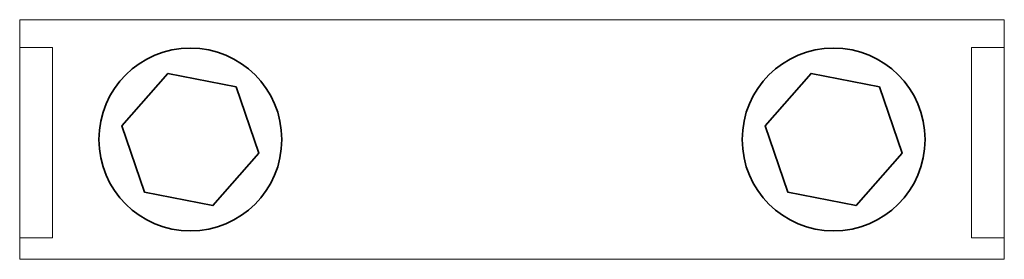
# Model space of a CAD drawing. Extents: x 0 to 150, y 0 to 36.
import ezdxf

# ---------------------------------------------------------------- set-up
doc = ezdxf.new("R2010")
doc.units = 0
for name, color, linetype in [('schrack-descr', 7, 'Continuous'), ('schrack-symbol', 7, 'Continuous'), ('schrack-terminal', 7, 'Continuous')]:
    doc.layers.add(name, color=color, linetype=linetype)
doc.layers.add('schrack-movparts', color=5, linetype='Continuous', lineweight=35)
doc.layers.add('schrack-others', color=2, linetype='Continuous', lineweight=13)
doc.styles.add('styl', font='simplex_.ttf')

# ---------------------------------------------------------------- blocks, each defined once
blk = doc.blocks.new('c_si018860--')
at = {"layer": 'schrack-movparts'}
for points in [[(33, 26.25), (22.57, 28.31), (15.57, 20.31), (19, 10.25), (29.43, 8.19), (36.43, 16.19)], [(131, 26.25), (120.57, 28.31), (113.57, 20.31), (117, 10.25), (127.43, 8.19), (134.43, 16.19)]]:
    blk.add_lwpolyline(points, close=True, dxfattribs=at)
for centre in [(26, 18.25), (124, 18.25)]:
    blk.add_circle(centre, 13.93, dxfattribs=at)
at = {"layer": 'schrack-others'}
for points in [[(0, 0), (0, 36.5), (150, 36.5), (150, 0)], [(0, 3.25), (0, 32.25), (5, 32.25), (5, 3.25)], [(145, 3.25), (145, 32.25), (150, 32.25), (150, 3.25)]]:
    blk.add_lwpolyline(points, close=True, dxfattribs=at)
at = {"layer": 'schrack-descr', "style": 'styl'}
blk.add_attdef('DESCRIPTION', (-0.12, -7.89), '', height=1.7, dxfattribs=at)
at = {"layer": 'schrack-symbol', "style": 'styl'}
blk.add_attdef('SYMBOL', (0.2, 36.5), '', height=5, dxfattribs=at)
at = {"layer": 'schrack-terminal', "style": 'styl'}
for tag in ['TERMINAL2', 'TERMINAL']:
    blk.add_attdef(tag, (-0.14, -10.51), '', height=1.7, dxfattribs=at)

msp = doc.modelspace()

# ---------------------------------------------------------------- block references
msp.add_blockref('c_si018860--', (0, 0))

doc.saveas('drawing.dxf')
